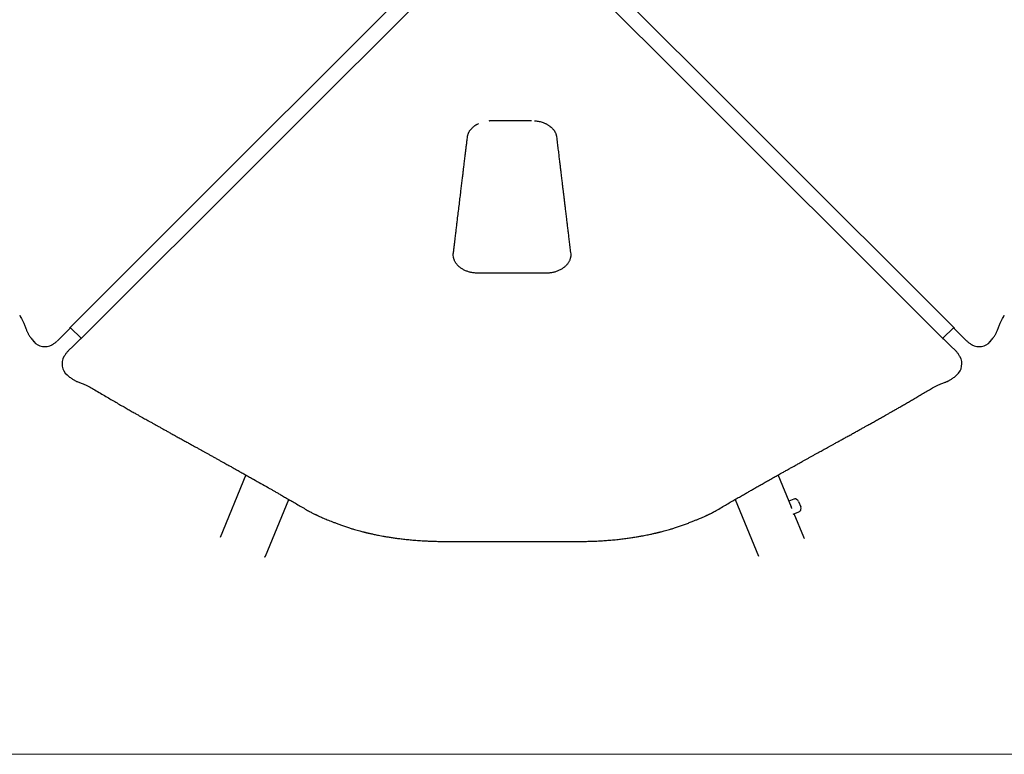
# Model space of a CAD drawing. Units: millimetres. Extents: x 2025 to 19074, y 735 to 12796.
# Drawn here: x 11476 to 14148, y 5852 to 7846 of the extents above; entities that cross this region are included whole.
import ezdxf

# ---------------------------------------------------------------- set-up
doc = ezdxf.new("R2010")
doc.units = ezdxf.units.MM
doc.header["$LTSCALE"] = 200
doc.layers.add('WYLEWKI_BETONOWE', color=52, linetype='Continuous')

msp = doc.modelspace()

# ---------------------------------------------------------------- linework, layer by layer
at = {"color": 7, "linetype": 'Continuous', "lineweight": 25}
for p, q in [((12758.8, 7572.1), (12864.6, 7572.1)), ((12903.1, 7157.6), (12720.3, 7157.6)), ((11593.4, 6989.1), (11611.6, 7007.3)), ((11611.6, 7007.3), (11611.6, 7007.3)), ((11613.1, 7010.7), (11643.3, 6980.5)), ((13980.1, 6980.5), (14010.4, 7010.7)), ((14010.4, 7010.6), (14010.5, 7010.4)), ((14011.9, 7007.3), (14030, 6989.1)), ((14011.9, 7007.3), (14011.9, 7007.3)), ((11579.3, 6975), (11577.9, 6973.9)), ((11579.3, 6975), (11593.4, 6989.1)), ((11639.9, 6979), (11621.7, 6960.8)), ((11639.9, 6979), (11639.9, 6979)), ((13983.6, 6979), (13983.6, 6979)), ((14001.7, 6960.8), (13983.6, 6979)), ((14030, 6989.1), (14044.1, 6975)), ((14044.1, 6975), (14045.6, 6973.9)), ((11563.4, 6963.4), (11565.3, 6964.4)), ((11607.6, 6946.7), (11606.5, 6945.3)), ((11621.7, 6960.8), (11607.6, 6946.7)), ((14015.8, 6946.8), (14001.7, 6960.8)), ((14015.8, 6946.8), (14016.9, 6945.3)), ((14058.1, 6964.4), (14060, 6963.4)), ((11597, 6932.7), (11596, 6930.9)), ((14027.4, 6930.9), (14026.4, 6932.7)), ((12089.7, 6609.9), (12019.5, 6440.4)), ((13569.8, 6522.6), (13533.7, 6609.9)), ((12142.5, 6389.8), (12206.2, 6543.5)), ((13417.3, 6543.5), (13481, 6389.5)), ((13576.2, 6544.1), (13563.2, 6538.7)), ((13569.9, 6522.8), (13569.3, 6523.9)), ((13570.2, 6521.8), (13570.3, 6521.6)), ((13589, 6538), (13595.1, 6523.4)), ((13575, 6503.6), (13590.4, 6510)), ((13603.8, 6440.7), (13577.3, 6504.6)), ((12346.6, 6474.4), (12365.7, 6467.8)), ((13257.8, 6467.8), (13276.8, 6474.4)), ((12628.2, 6429.6), (12995.2, 6429.6))]:
    msp.add_line(p, q, dxfattribs=at)
at = {"color": 7, "linetype": 'Continuous', "lineweight": 25, "flags": 128}
for points in [[(11611.1, 7008.7), (11740.3, 7138), (12661.3, 8059.1)], [(12962.1, 8059.1), (13011.6, 8009.5), (14012.3, 7008.7)], [(12691.6, 8028.8), (12642.1, 7979.2), (11641.3, 6978.5)], [(13982.1, 6978.5), (13852.9, 7107.8), (12931.8, 8028.8)]]:
    msp.add_lwpolyline(points, dxfattribs=at)
at = {"color": 7, "linetype": 'Continuous', "lineweight": 25}
for centre, radius, start, end in [((11544.1, 6998.4), 40, 221.4905, 299.2549), ((14079.3, 6998.4), 40, 240.7472, 318.5126), ((11631, 6911.6), 40, 150.7472, 228.5126), ((13992.4, 6911.6), 40, 311.4905, 29.2549), ((13583.9, 6543.7), 0.1, 59.6849, 101.1047), ((13577.9, 6533.4), 12, 22.5, 59.6849), ((13584, 6518.8), 12, 345.3151, 22.5), ((13595.5, 6515.8), 0.1, 292.3028, 345.3151)]:
    msp.add_arc(centre, radius, start, end, dxfattribs=at)
for points, knots in [([(12691, 7528), (12691.1, 7529.3), (12691.5, 7531.7), (12692.3, 7534.7), (12693.2, 7537), (12693.9, 7538.6), (12694.6, 7540.2), (12695.6, 7541.9), (12696.8, 7544), (12698.3, 7546.1), (12699.9, 7548.1), (12701.5, 7550), (12703.4, 7552), (12705.6, 7554), (12707.9, 7556), (12710.1, 7557.6), (12712, 7558.9), (12713.5, 7559.9), (12714.8, 7560.7), (12716.3, 7561.5), (12718.3, 7562.7), (12720, 7563.5), (12720.9, 7563.9)], [0, 0, 0, 0, 0.089935, 0.162018, 0.216059, 0.254679, 0.294317, 0.338164, 0.386312, 0.451528, 0.50503, 0.549307, 0.603252, 0.671098, 0.727864, 0.779858, 0.822091, 0.854683, 0.87784, 0.905517, 0.947085, 1, 1, 1, 1]), ([(12750.1, 7571.7), (12750.4, 7571.7), (12753.2, 7572.1), (12756.1, 7572.1), (12758.8, 7572.1)], [0, 0, 0, 0, 0.094608, 1, 1, 1, 1]), ([(12873, 7571.7), (12874.5, 7571.5), (12877.9, 7571.2), (12882.9, 7570.3), (12888.3, 7569.1), (12893.3, 7567.6), (12897.8, 7566), (12901.5, 7564.4), (12904.5, 7562.9), (12907.4, 7561.4), (12910.1, 7559.8), (12912.8, 7558), (12916.1, 7555.5), (12919.5, 7552.6), (12922.7, 7549.2), (12924.8, 7546.5), (12926.2, 7544.7), (12927, 7543.4), (12927.8, 7542.1), (12928.7, 7540.3), (12929.8, 7538.1), (12930.9, 7535.3), (12931.9, 7531.9), (12932.3, 7529.4), (12932.5, 7528)], [0, 0, 0, 0, 0.04883, 0.108489, 0.162864, 0.226389, 0.27938, 0.322278, 0.360989, 0.396705, 0.434629, 0.474449, 0.515367, 0.584521, 0.649462, 0.70668, 0.727798, 0.748856, 0.770511, 0.799108, 0.836292, 0.882219, 0.937049, 1, 1, 1, 1]), ([(12652.5, 7210.4), (12653, 7214), (12653.8, 7221), (12655.1, 7231.1), (12656.2, 7240.5), (12657.2, 7249.1), (12658.2, 7257.1), (12659.1, 7264.3), (12659.9, 7270.8), (12660.6, 7276.9), (12661.3, 7282.9), (12662.1, 7289.1), (12662.8, 7295.2), (12663.5, 7301.4), (12664.8, 7311.8), (12666.6, 7326.5), (12668.9, 7345.5), (12671, 7363), (12672.9, 7379), (12674.6, 7393.4), (12676.3, 7407.5), (12678, 7421.1), (12679.2, 7431.2), (12680, 7438.2), (12680.6, 7442.7), (12681.2, 7447.8), (12681.9, 7453.6), (12682.7, 7460), (12683.5, 7467), (12684.5, 7475), (12685.6, 7484), (12686.8, 7493.9), (12688.1, 7504.6), (12689.5, 7516.1), (12690.5, 7524), (12691, 7528)], [0, 0, 0, 0, 0.0342693, 0.0661881, 0.0957973, 0.1230969, 0.1480869, 0.1707672, 0.1911379, 0.2091991, 0.2288482, 0.2478473, 0.2670351, 0.2864116, 0.3059768, 0.3652154, 0.4247974, 0.4843798, 0.5298783, 0.5753764, 0.6204102, 0.6630425, 0.70306, 0.7154051, 0.7295128, 0.7456469, 0.7638073, 0.7839938, 0.8062067, 0.8304462, 0.8594507, 0.8909081, 0.9248188, 0.9611829, 1, 1, 1, 1]), ([(12932.5, 7528), (12933.2, 7522.4), (12934.5, 7511.4), (12936.5, 7495.3), (12938.3, 7480.3), (12940, 7466.2), (12941.6, 7453.1), (12943.1, 7440.9), (12944.3, 7430.5), (12945.4, 7421.6), (12946.3, 7414.2), (12947.1, 7407.4), (12947.9, 7401.2), (12948.5, 7395.6), (12949.2, 7390.1), (12950, 7383.8), (12950.9, 7376.1), (12952, 7366.9), (12953.2, 7356.8), (12954.6, 7345.6), (12956, 7333.4), (12957.6, 7320.2), (12959.2, 7307.1), (12960.7, 7294.2), (12962.2, 7281.8), (12963.8, 7268.7), (12965.5, 7254.9), (12967.2, 7240.6), (12969, 7225.7), (12970.3, 7215.6), (12970.9, 7210.4)], [0, 0, 0, 0, 0.053981, 0.104799, 0.152454, 0.196946, 0.238278, 0.27645, 0.311461, 0.336753, 0.360094, 0.381483, 0.400921, 0.418408, 0.434627, 0.452478, 0.47803, 0.506756, 0.538655, 0.573728, 0.611975, 0.653394, 0.697985, 0.735248, 0.774469, 0.81565, 0.858789, 0.903887, 0.950944, 1, 1, 1, 1]), ([(12652.3, 7206.3), (12652.3, 7206.9), (12652.3, 7208.3), (12652.5, 7209.7), (12652.5, 7210.4)], [0, 0, 0, 0, 0.498607, 1, 1, 1, 1]), ([(12653.8, 7197.1), (12653.6, 7197.8), (12652.8, 7200.6), (12652.2, 7205), (12652.4, 7208.7), (12652.5, 7210.2)], [0, 0, 0, 0, 0.164551, 0.642556, 1, 1, 1, 1]), ([(12720.3, 7157.6), (12719.5, 7157.6), (12716.9, 7157.7), (12712.5, 7158), (12707.5, 7158.5), (12702.7, 7159.3), (12698.2, 7160.2), (12694, 7161.4), (12689.9, 7162.8), (12685.9, 7164.4), (12682, 7166.2), (12678.3, 7168.2), (12674.7, 7170.4), (12671.4, 7172.7), (12668.3, 7175.2), (12665.5, 7177.9), (12662.9, 7180.7), (12660.5, 7183.6), (12658.5, 7186.6), (12656.7, 7189.7), (12655.2, 7192.9), (12654.3, 7195.4), (12653.9, 7196.9), (12653.8, 7197.3)], [0, 0, 0, 0, 0.026698, 0.084637, 0.139485, 0.191648, 0.241627, 0.289895, 0.336897, 0.386307, 0.435903, 0.485692, 0.535511, 0.585168, 0.63455, 0.68386, 0.733485, 0.78344, 0.833554, 0.883623, 0.93343, 0.981457, 1, 1, 1, 1]), ([(12969.6, 7197.3), (12969.6, 7197), (12969.3, 7195.6), (12968.4, 7193.2), (12967, 7190.1), (12965.2, 7187.1), (12963.2, 7184.1), (12960.9, 7181.1), (12958.4, 7178.3), (12955.5, 7175.6), (12952.5, 7173.1), (12949.2, 7170.7), (12945.7, 7168.5), (12942, 7166.5), (12938.1, 7164.6), (12934, 7163), (12929.8, 7161.5), (12925.6, 7160.3), (12921.3, 7159.4), (12916.9, 7158.6), (12912.3, 7158.1), (12907.6, 7157.7), (12904.6, 7157.6), (12903.1, 7157.6)], [0, 0, 0, 0, 0.01327, 0.062721, 0.110826, 0.158981, 0.208867, 0.258906, 0.308945, 0.358805, 0.40836, 0.457663, 0.507128, 0.556917, 0.606854, 0.656715, 0.706297, 0.755335, 0.80252, 0.850864, 0.901008, 0.953185, 1, 1, 1, 1]), ([(12971.1, 7207.4), (12971.1, 7206.1), (12971, 7203.3), (12970.5, 7199.9), (12969.8, 7197.8), (12969.6, 7197.1)], [0, 0, 0, 0, 0.375689, 0.79093, 1, 1, 1, 1]), ([(12970.9, 7210.4), (12971, 7209.7), (12971.1, 7208.3), (12971.1, 7206.9), (12971.1, 7206.2)], [0, 0, 0, 0, 0.501575, 1, 1, 1, 1]), ([(11475.9, 7043.3), (11477, 7041.4), (11479.2, 7037.6), (11482.6, 7031.1), (11486.2, 7023.6), (11489.9, 7015), (11492.3, 7008.7), (11493.5, 7005.4)], [0, 0, 0, 0, 0.16164, 0.342644, 0.542842, 0.762043, 1, 1, 1, 1]), ([(14129.9, 7005.4), (14131.2, 7008.7), (14133.5, 7015), (14137.2, 7023.5), (14140.8, 7031), (14144.2, 7037.5), (14146.5, 7041.4), (14147.5, 7043.3)], [0, 0, 0, 0, 0.236928, 0.455631, 0.655867, 0.837407, 1, 1, 1, 1]), ([(11493.5, 7005.4), (11493.9, 7004.3), (11494.7, 7002.3), (11496, 6999.3), (11497.2, 6996.6), (11498.5, 6994.1), (11500, 6991.5), (11501.8, 6988.5), (11504, 6984.9), (11506.9, 6980.9), (11510.3, 6976.4), (11512.9, 6973.4), (11514.3, 6971.8)], [0, 0, 0, 0, 0.0911, 0.174543, 0.250065, 0.317516, 0.390491, 0.480067, 0.585739, 0.707412, 0.845326, 1, 1, 1, 1]), ([(11613, 7010.8), (11613, 7010.1), (11612.8, 7008.8), (11612, 7007.8), (11611.6, 7007.3)], [0, 0, 0, 0, 0.493112, 1, 1, 1, 1]), ([(14010.5, 7010.2), (14010.6, 7009.8), (14010.7, 7008.7), (14011.4, 7007.8), (14011.9, 7007.3)], [0, 0, 0, 0, 0.405578, 1, 1, 1, 1]), ([(14109.1, 6971.8), (14110.5, 6973.4), (14113.1, 6976.4), (14116.6, 6980.9), (14119.4, 6984.9), (14121.7, 6988.5), (14123.6, 6991.7), (14125.2, 6994.7), (14126.9, 6998), (14128.5, 7001.5), (14129.4, 7004.1), (14129.9, 7005.4)], [0, 0, 0, 0, 0.154608, 0.292509, 0.414202, 0.519903, 0.609467, 0.698473, 0.786478, 0.887115, 1, 1, 1, 1]), ([(11565.3, 6964.4), (11567.5, 6965.8), (11572, 6968.5), (11576, 6972.1), (11577.9, 6973.9)], [0, 0, 0, 0, 0.500148, 1, 1, 1, 1]), ([(11643.2, 6980.4), (11642.6, 6980.4), (11641.4, 6980.2), (11640.4, 6979.4), (11639.9, 6979)], [0, 0, 0, 0, 0.475864, 1, 1, 1, 1]), ([(13980.2, 6980.4), (13980.8, 6980.4), (13982.1, 6980.2), (13983.1, 6979.4), (13983.6, 6979)], [0, 0, 0, 0, 0.475779, 1, 1, 1, 1]), ([(14045.5, 6973.9), (14047.5, 6972.1), (14051.4, 6968.5), (14055.9, 6965.8), (14058.1, 6964.4)], [0, 0, 0, 0, 0.499846, 1, 1, 1, 1]), ([(11606.4, 6945.3), (11604.7, 6943.4), (11601.1, 6939.4), (11598.4, 6934.9), (11597, 6932.7)], [0, 0, 0, 0, 0.499846, 1, 1, 1, 1]), ([(14026.4, 6932.7), (14025.1, 6934.9), (14022.4, 6939.4), (14018.8, 6943.4), (14017, 6945.3)], [0, 0, 0, 0, 0.500148, 1, 1, 1, 1]), ([(11604.3, 6881.8), (11606, 6880.4), (11609, 6877.7), (11613.5, 6874.3), (11617.5, 6871.5), (11621.1, 6869.2), (11624.3, 6867.3), (11627.3, 6865.6), (11630.6, 6864), (11634.1, 6862.4), (11636.7, 6861.4), (11638, 6860.9)], [0, 0, 0, 0, 0.1546077, 0.2925093, 0.4142021, 0.5199032, 0.6094667, 0.6984735, 0.7864776, 0.887115, 1, 1, 1, 1]), ([(13985.4, 6860.9), (13986.5, 6861.3), (13988.6, 6862.1), (13991.6, 6863.4), (13994.2, 6864.6), (13996.7, 6865.9), (13999.3, 6867.4), (14002.4, 6869.2), (14005.9, 6871.5), (14009.9, 6874.3), (14014.4, 6877.7), (14017.5, 6880.4), (14019.1, 6881.8)], [0, 0, 0, 0, 0.0910998, 0.1745431, 0.250065, 0.3175164, 0.3904909, 0.4800666, 0.585739, 0.7074119, 0.8453265, 1, 1, 1, 1]), ([(11638, 6860.9), (11641.3, 6859.7), (11647.5, 6857.4), (11656.1, 6853.7), (11663.6, 6850.1), (11670.1, 6846.7), (11674, 6844.4), (11675.8, 6843.3)], [0, 0, 0, 0, 0.236928, 0.455631, 0.655867, 0.837407, 1, 1, 1, 1]), ([(11675.8, 6843.3), (11680.9, 6840.2), (11691, 6834.2), (11705.8, 6825.4), (11719.9, 6817.1), (11733.5, 6809.2), (11746.5, 6801.7), (11758.7, 6794.7), (11770.3, 6788.1), (11781.1, 6781.9), (11790.5, 6776.5), (11798.6, 6771.9), (11805.5, 6768.1), (11811.8, 6764.5), (11817.7, 6761.2), (11823.8, 6757.8), (11830.4, 6754.1), (11838, 6749.8), (11845.5, 6745.6), (11853.1, 6741.4), (11860.7, 6737.1), (11868.8, 6732.6), (11877.4, 6727.9), (11886.4, 6722.8), (11896, 6717.5), (11906.1, 6711.9), (11916.4, 6706.2), (11926.7, 6700.5), (11936.5, 6695.1), (11945.6, 6690.1), (11954, 6685.4), (11961.6, 6681.2), (11968.6, 6677.3), (11975.3, 6673.6), (11982, 6669.9), (11989.2, 6665.9), (11996.9, 6661.6), (12004.9, 6657.2), (12012.7, 6652.9), (12020, 6648.8), (12026.5, 6645.2), (12032.5, 6641.9), (12038.1, 6638.7), (12044.3, 6635.3), (12051.5, 6631.3), (12059.8, 6626.6), (12068.9, 6621.5), (12078.7, 6616), (12089, 6610.2), (12099.6, 6604.3), (12113.4, 6596.5), (12130.3, 6586.9), (12146.2, 6577.9), (12157.9, 6571.2), (12165.6, 6566.8), (12173.4, 6562.4), (12182.1, 6557.3), (12192, 6551.6), (12203.1, 6545.2), (12214.9, 6538.4), (12227.4, 6531.1), (12240.7, 6523.4), (12249.7, 6518.1), (12254.3, 6515.4)], [0, 0, 0, 0, 0.026758, 0.052447, 0.07707, 0.100627, 0.12312, 0.144177, 0.164207, 0.182958, 0.200249, 0.213031, 0.224879, 0.235793, 0.245774, 0.254941, 0.267265, 0.280276, 0.293975, 0.306224, 0.319269, 0.333168, 0.34792, 0.363526, 0.379986, 0.397299, 0.415286, 0.43329, 0.450094, 0.465699, 0.480106, 0.493313, 0.505321, 0.51608, 0.527661, 0.540064, 0.55329, 0.567338, 0.581288, 0.59348, 0.604739, 0.615065, 0.62446, 0.63387, 0.646997, 0.661387, 0.677039, 0.693954, 0.712103, 0.730526, 0.748752, 0.783901, 0.818292, 0.831595, 0.844782, 0.858147, 0.872378, 0.890484, 0.909855, 0.930492, 0.952395, 0.975564, 1, 1, 1, 1]), ([(13369.1, 6515.3), (13374, 6518.2), (13383.4, 6523.8), (13397.3, 6531.9), (13410.3, 6539.4), (13422.6, 6546.6), (13434, 6553.2), (13444.6, 6559.3), (13454.5, 6564.9), (13464, 6570.3), (13474, 6576.1), (13484.7, 6582.2), (13496.2, 6588.7), (13507.9, 6595.3), (13519.7, 6602), (13531.6, 6608.7), (13542.7, 6614.9), (13552.7, 6620.5), (13561.4, 6625.4), (13569.5, 6629.9), (13576.5, 6633.8), (13582.5, 6637.1), (13587.7, 6640.1), (13593.2, 6643.1), (13599.1, 6646.4), (13605.6, 6650), (13612.6, 6653.9), (13619.9, 6658), (13627.2, 6662), (13634.3, 6666), (13641.1, 6669.7), (13647.4, 6673.2), (13653.2, 6676.5), (13659, 6679.6), (13664.9, 6682.9), (13671.2, 6686.4), (13677.9, 6690.1), (13685.5, 6694.3), (13694, 6699), (13703.4, 6704.2), (13713, 6709.5), (13723.1, 6715.1), (13733.2, 6720.7), (13743.3, 6726.4), (13752.8, 6731.6), (13761.7, 6736.6), (13769.9, 6741.1), (13776.7, 6745), (13782.5, 6748.2), (13787.4, 6750.9), (13792.5, 6753.8), (13798, 6756.8), (13803.4, 6759.9), (13808.8, 6762.9), (13814.1, 6765.9), (13819.7, 6769.1), (13825.8, 6772.5), (13832.5, 6776.3), (13840, 6780.6), (13848.3, 6785.3), (13857.2, 6790.4), (13866.8, 6795.9), (13877.1, 6801.8), (13887.7, 6807.9), (13898.8, 6814.4), (13910.2, 6821), (13922.1, 6828.1), (13934.7, 6835.6), (13943.2, 6840.7), (13947.6, 6843.3)], [0, 0, 0, 0, 0.025647, 0.049895, 0.072744, 0.094195, 0.114249, 0.132583, 0.14957, 0.165747, 0.182081, 0.201757, 0.221684, 0.241861, 0.262289, 0.282967, 0.303574, 0.319778, 0.334851, 0.348795, 0.361608, 0.370883, 0.379589, 0.388864, 0.398979, 0.410165, 0.422224, 0.435128, 0.44791, 0.460095, 0.471685, 0.482678, 0.492517, 0.502069, 0.512226, 0.523071, 0.534604, 0.546826, 0.562113, 0.578356, 0.595292, 0.611642, 0.630119, 0.647523, 0.663854, 0.679112, 0.693165, 0.705854, 0.714625, 0.722734, 0.731363, 0.74079, 0.751016, 0.759611, 0.768699, 0.778281, 0.788631, 0.79999, 0.81314, 0.827425, 0.842845, 0.859401, 0.877092, 0.895919, 0.914712, 0.934515, 0.95533, 0.977158, 1, 1, 1, 1]), ([(13947.6, 6843.3), (13949.4, 6844.4), (13953.3, 6846.6), (13959.8, 6850.1), (13967.3, 6853.6), (13975.9, 6857.3), (13982.1, 6859.7), (13985.4, 6860.9)], [0, 0, 0, 0, 0.16164, 0.342644, 0.542842, 0.762043, 1, 1, 1, 1]), ([(13571.1, 6518.9), (13570.9, 6519.6), (13570.5, 6521.1), (13569.6, 6523.6), (13568.7, 6525.8), (13568.1, 6527), (13567.9, 6527.3)], [0, 0, 0, 0, 0.234892, 0.544504, 0.863471, 1, 1, 1, 1]), ([(13568.6, 6525.5), (13568.7, 6525.5), (13568.9, 6525.1), (13569.2, 6524.4), (13569.5, 6523.6), (13569.6, 6523.5)], [0, 0, 0, 0, 0.073495, 0.848853, 1, 1, 1, 1]), ([(13583.9, 6543.8), (13583.8, 6543.9), (13583.6, 6544.2), (13583.1, 6544.6), (13582.4, 6544.9), (13581.1, 6545.2), (13578.9, 6545.1), (13577.2, 6544.5), (13576.2, 6544.1)], [0, 0, 0, 0, 0.060638, 0.133545, 0.224069, 0.337122, 0.635866, 1, 1, 1, 1]), ([(13583.9, 6543.8), (13583.9, 6543.8), (13583.9, 6543.8), (13584, 6543.7), (13584.1, 6543.3), (13584.1, 6543.3)], [0, 0, 0, 0, 0.030854, 0.847918, 1, 1, 1, 1]), ([(12254.3, 6515.4), (12256.1, 6514.3), (12259.4, 6512.4), (12264.3, 6509.8), (12268.5, 6507.5), (12272.3, 6505.6), (12275.4, 6504), (12278, 6502.8), (12280.1, 6501.8), (12282, 6500.9), (12283.9, 6500), (12286.4, 6498.8), (12289.9, 6497.2), (12294.7, 6495.1), (12300.6, 6492.6), (12307, 6489.9), (12313.8, 6487.1), (12320.8, 6484.3), (12328.7, 6481.2), (12337.4, 6477.9), (12343.5, 6475.6), (12346.6, 6474.4)], [0, 0, 0, 0, 0.062339, 0.117526, 0.165671, 0.207326, 0.244439, 0.270573, 0.294058, 0.314902, 0.333783, 0.356694, 0.398594, 0.451453, 0.515251, 0.589988, 0.657682, 0.732446, 0.81435, 0.903491, 1, 1, 1, 1]), ([(13276.8, 6474.4), (13280.5, 6475.8), (13287.5, 6478.5), (13297.6, 6482.3), (13306.7, 6485.9), (13315, 6489.3), (13322.5, 6492.4), (13329.2, 6495.3), (13334.4, 6497.6), (13338.1, 6499.3), (13340.7, 6500.5), (13343.1, 6501.6), (13345.2, 6502.7), (13347.4, 6503.7), (13350, 6505), (13353.5, 6506.8), (13358, 6509.1), (13363.3, 6512), (13367.1, 6514.2), (13369.1, 6515.3)], [0, 0, 0, 0, 0.114507, 0.220028, 0.316845, 0.405171, 0.485162, 0.556927, 0.620638, 0.650454, 0.678342, 0.7043, 0.728324, 0.750518, 0.776703, 0.817002, 0.867576, 0.928526, 1, 1, 1, 1]), ([(13590.4, 6510), (13591.3, 6510.4), (13592.9, 6511.2), (13594.6, 6512.7), (13595.3, 6513.8), (13595.6, 6514.5), (13595.7, 6515.2), (13595.6, 6515.5), (13595.6, 6515.7)], [0, 0, 0, 0, 0.364134, 0.662878, 0.775931, 0.866455, 0.939362, 1, 1, 1, 1]), ([(12365.7, 6467.8), (12368.8, 6466.8), (12374.9, 6464.9), (12383.6, 6462.2), (12391.4, 6460), (12398.2, 6458.1), (12404.1, 6456.6), (12408.6, 6455.4), (12412, 6454.6), (12414.4, 6454), (12416.3, 6453.5), (12417.7, 6453.2), (12418.8, 6452.9), (12419.9, 6452.7), (12421.1, 6452.4), (12423.2, 6451.9), (12426.4, 6451.2), (12430.6, 6450.2), (12435.4, 6449.2), (12440.6, 6448.1), (12446.7, 6446.8), (12453.8, 6445.5), (12461.9, 6444), (12471, 6442.4), (12481.2, 6440.7), (12492.3, 6439), (12504.4, 6437.4), (12517.5, 6435.8), (12531.8, 6434.3), (12547.2, 6432.9), (12563.8, 6431.6), (12577.3, 6430.9), (12587.4, 6430.4), (12593.8, 6430.2), (12600.2, 6430), (12606.8, 6429.8), (12613.6, 6429.7), (12620.7, 6429.6), (12625.6, 6429.6), (12628.2, 6429.6)], [0, 0, 0, 0, 0.040996, 0.077757, 0.110249, 0.138453, 0.162363, 0.181977, 0.19387, 0.203352, 0.211275, 0.216062, 0.220045, 0.22452, 0.229487, 0.234946, 0.249756, 0.267293, 0.28526, 0.305897, 0.329616, 0.356422, 0.388154, 0.423381, 0.462057, 0.504083, 0.549384, 0.597969, 0.649856, 0.706598, 0.766918, 0.83091, 0.853309, 0.876145, 0.899425, 0.923157, 0.94735, 0.971937, 1, 1, 1, 1]), ([(12995.2, 6429.6), (12998, 6429.6), (13003.1, 6429.6), (13010.6, 6429.7), (13017.8, 6429.8), (13024.7, 6430), (13031.6, 6430.3), (13041.2, 6430.6), (13053.4, 6431.3), (13068.7, 6432.3), (13084, 6433.5), (13099.2, 6435), (13113.5, 6436.7), (13126.9, 6438.4), (13139.4, 6440.3), (13150.8, 6442.1), (13160.9, 6443.8), (13169.8, 6445.5), (13177.5, 6447), (13184, 6448.3), (13189.6, 6449.5), (13194.4, 6450.6), (13198.5, 6451.5), (13201.7, 6452.2), (13204.1, 6452.8), (13205.8, 6453.2), (13207.3, 6453.6), (13209.1, 6454), (13211.4, 6454.6), (13214.8, 6455.4), (13219.4, 6456.6), (13225.2, 6458.1), (13232.1, 6460), (13239.8, 6462.3), (13248.6, 6464.9), (13254.6, 6466.8), (13257.8, 6467.8)], [0, 0, 0, 0, 0.029458, 0.055447, 0.081005, 0.106081, 0.130684, 0.154821, 0.209902, 0.262491, 0.321861, 0.377479, 0.429246, 0.480569, 0.527689, 0.570663, 0.609524, 0.644292, 0.67345, 0.698943, 0.720789, 0.73968, 0.755948, 0.76959, 0.778092, 0.785127, 0.789785, 0.796842, 0.806303, 0.818172, 0.837753, 0.861634, 0.889816, 0.922293, 0.959038, 1, 1, 1, 1]), ([(13605, 6437.6), (13605, 6437.7), (13604.9, 6438), (13604.6, 6438.7), (13604.2, 6439.6), (13604, 6440.3), (13603.8, 6440.6), (13603.8, 6440.7)], [0, 0, 0, 0, 0.237746, 0.477533, 0.717522, 0.957473, 1, 1, 1, 1]), ([(12141.2, 6386.7), (12141.2, 6386.8), (12141.3, 6387.1), (12141.7, 6387.8), (12142, 6388.7), (12142.3, 6389.4), (12142.5, 6389.7), (12142.5, 6389.8)], [0, 0, 0, 0, 0.237746, 0.477533, 0.717522, 0.957473, 1, 1, 1, 1])]:
    msp.add_open_spline(points, degree=3, knots=knots, dxfattribs=at)
at = {"layer": 'WYLEWKI_BETONOWE', "lineweight": 18}
msp.add_line((10484.2, 5851.6), (15139.2, 5851.6), dxfattribs=at)

doc.saveas('drawing.dxf')
